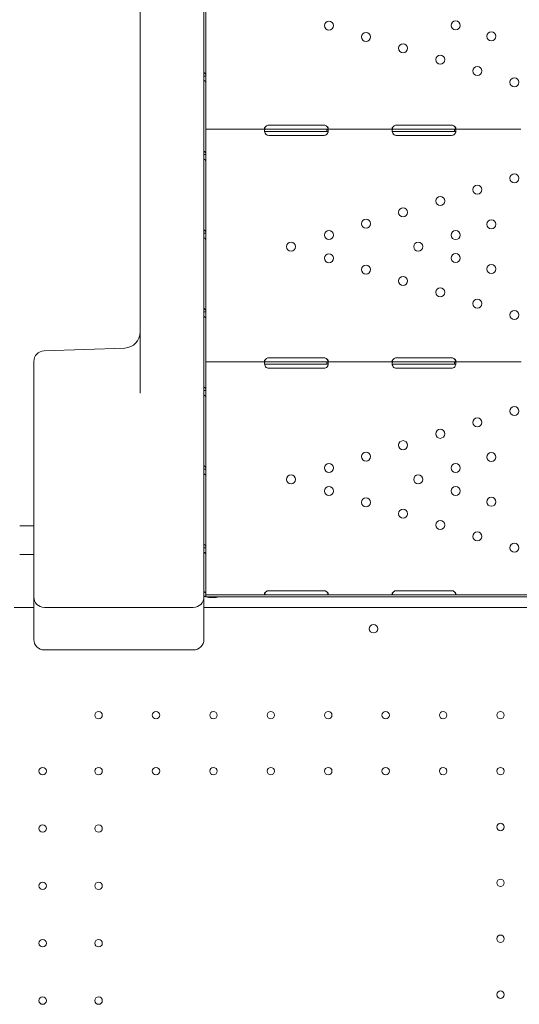
# Model space of a CAD drawing. Units: millimetres. Extents: x 3551 to 36601, y 4888 to 20624.
# Drawn here: x 19102 to 19572, y 9981 to 10908 of the extents above; entities that cross this region are included whole.
import ezdxf

# ---------------------------------------------------------------- set-up
doc = ezdxf.new("R2010")
doc.units = ezdxf.units.MM

# ---------------------------------------------------------------- blocks, each defined once
blk = doc.blocks.new('A$C6E9D30F3')
at = {"color": 0, "linetype": 'Continuous', "lineweight": 0}
for p, q in [((-6073.61, 10301.22), (-6073.61, 10913.78)), ((-6133.61, 10893.88), (-6133.61, 10328.73)), ((-6071.68, 10627.33), (-6071.68, 10695.32)), ((-6071.68, 10671.74), (-6071.68, 10671.74)), ((-6071.68, 10579.96), (-6071.68, 10671.74)), ((-6071.68, 10627.33), (-6073.25, 10627.33)), ((-6071.68, 10621.31), (-6071.68, 10627.33)), ((-6071.68, 10553.32), (-6071.68, 10621.31)), ((-6071.68, 10577.26), (-6071.68, 10579.96)), ((-6071.68, 10577.26), (-6071.68, 10572.56)), ((-6071.68, 10577.26), (-6015.42, 10577.26)), ((-6015.42, 10577.26), (-6012.68, 10577.26)), ((-6015.42, 10575.26), (-6012.68, 10575.26)), ((-6012.68, 10581.05), (-5960.68, 10581.05)), ((-6012.68, 10577.26), (-5960.68, 10577.26)), ((-6012.68, 10575.26), (-5960.68, 10575.26)), ((-5960.68, 10577.26), (-5957.93, 10577.26)), ((-5960.68, 10575.26), (-5957.93, 10575.26)), ((-5957.93, 10577.26), (-5957.93, 10575.68)), ((-5957.93, 10577.26), (-5895.42, 10577.26)), ((-5895.42, 10577.26), (-5892.68, 10577.26)), ((-5895.42, 10575.26), (-5892.68, 10575.26)), ((-5892.68, 10581.05), (-5840.68, 10581.05)), ((-5892.68, 10577.26), (-5840.68, 10577.26)), ((-5892.68, 10575.26), (-5840.68, 10575.26)), ((-5840.68, 10577.26), (-5837.93, 10577.26)), ((-5840.68, 10575.26), (-5837.93, 10575.26)), ((-5837.93, 10577.26), (-5837.93, 10575.68)), ((-5837.93, 10577.26), (-5775.43, 10577.26)), ((-6071.68, 10480.77), (-6071.68, 10572.56)), ((-5960.68, 10571.46), (-6012.68, 10571.46)), ((-5840.68, 10571.46), (-5892.68, 10571.46)), ((-6071.68, 10553.32), (-6073.25, 10553.32)), ((-6071.68, 10547.29), (-6071.68, 10553.32)), ((-6071.68, 10479.3), (-6071.68, 10547.29)), ((-6071.68, 10479.3), (-6073.25, 10479.3)), ((-6071.94, 10480.77), (-6071.94, 10480.77)), ((-6071.68, 10480.77), (-6071.68, 10480.77)), ((-6071.68, 10473.28), (-6071.68, 10479.3)), ((-6071.68, 10405.29), (-6071.68, 10473.28)), ((-6071.68, 10452.76), (-6071.68, 10452.76)), ((-6071.68, 10360.98), (-6071.68, 10452.76)), ((-6071.68, 10405.29), (-6073.25, 10405.29)), ((-6071.68, 10399.27), (-6071.68, 10405.29)), ((-6071.68, 10331.27), (-6071.68, 10399.27)), ((-6223.96, 10368.68), (-6148.09, 10371.33)), ((-6071.68, 10358.28), (-6071.68, 10360.98)), ((-6012.68, 10362.07), (-5960.68, 10362.07)), ((-5892.68, 10362.07), (-5840.68, 10362.07)), ((-6233.61, 10356.1), (-6233.61, 10358.68)), ((-6233.61, 10356.1), (-6233.61, 10210.55)), ((-6071.68, 10358.28), (-6071.68, 10353.58)), ((-6071.68, 10358.28), (-6015.24, 10358.28)), ((-6071.68, 10261.63), (-6071.68, 10353.58)), ((-6015.24, 10358.28), (-6012.68, 10358.28)), ((-6015.24, 10356.28), (-6012.68, 10356.28)), ((-6012.68, 10358.28), (-5960.68, 10358.28)), ((-6012.68, 10356.28), (-5960.68, 10356.28)), ((-5960.68, 10352.32), (-6012.68, 10352.32)), ((-5960.68, 10358.28), (-5958.11, 10358.28)), ((-5960.68, 10356.28), (-5958.11, 10356.28)), ((-5958.11, 10358.28), (-5958.11, 10356.7)), ((-5958.11, 10358.28), (-5895.24, 10358.28)), ((-5895.24, 10358.28), (-5892.68, 10358.28)), ((-5895.24, 10356.28), (-5892.68, 10356.28)), ((-5892.68, 10358.28), (-5840.68, 10358.28)), ((-5892.68, 10356.28), (-5840.68, 10356.28)), ((-5840.68, 10352.32), (-5892.68, 10352.32)), ((-5840.68, 10358.28), (-5838.11, 10358.28)), ((-5840.68, 10356.28), (-5838.11, 10356.28)), ((-5838.11, 10358.28), (-5838.11, 10356.7)), ((-5838.11, 10358.28), (-5775.24, 10358.28)), ((-6071.68, 10331.27), (-6073.25, 10331.27)), ((-6071.68, 10325.25), (-6071.68, 10331.27)), ((-6071.68, 10257.26), (-6071.68, 10325.25)), ((-6073.61, 10215.52), (-6073.61, 10301.22)), ((-6071.68, 10295.18), (-6071.68, 10295.18)), ((-6071.68, 10275.18), (-6071.68, 10275.18)), ((-6071.68, 10261.63), (-6071.68, 10261.63)), ((-6071.68, 10257.26), (-6073.25, 10257.26)), ((-6071.68, 10251.24), (-6071.68, 10257.26)), ((-6071.68, 10183.25), (-6071.68, 10251.24)), ((-6071.68, 10233.62), (-6071.68, 10233.62)), ((-6071.68, 10141.84), (-6071.68, 10233.62)), ((-6073.61, 10137.13), (-6073.61, 10215.52)), ((-6233.61, 10204.04), (-6246.88, 10204.04)), ((-6233.61, 10210.55), (-6233.61, 10137.13)), ((-6233.61, 10177.14), (-6246.88, 10177.14)), ((-6071.68, 10183.25), (-6073.25, 10183.25)), ((-6071.68, 10177.22), (-6071.68, 10183.25)), ((-6071.68, 10139.53), (-6071.68, 10177.22)), ((-6071.68, 10139.14), (-6071.68, 10141.84)), ((-6071.68, 10139.53), (-6071.68, 10137.78)), ((-6071.68, 10139.14), (-6056.68, 10139.14)), ((-6071.68, 10139.14), (-6071.68, 10137.14)), ((-5436.68, 10139.14), (-6056.68, 10139.14)), ((-6012.68, 10142.93), (-5960.68, 10142.93)), ((-5892.68, 10142.93), (-5840.68, 10142.93)), ((-6233.61, 10137.13), (-6233.61, 10129.09)), ((-6233.61, 10129.09), (-6233.61, 10098.47)), ((-6071.68, 10137.78), (-6073.61, 10137.78)), ((-6073.61, 10129.09), (-6073.61, 10137.13)), ((-6073.61, 10098.47), (-6073.61, 10129.09)), ((-6071.95, 10137.78), (-6072.3, 10137.55)), ((-6071.68, 10137.14), (-6056.68, 10137.14)), ((-6068.98, 10136.62), (-6062.19, 10136.62)), ((-5436.68, 10137.14), (-6056.68, 10137.14)), ((-6251.97, 10127.14), (-6233.61, 10127.14)), ((-6251.97, 10127.13), (-6233.61, 10127.13)), ((-6158.61, 10127.13), (-6223.61, 10127.13)), ((-6158.61, 10127.13), (-6148.61, 10127.13)), ((-6083.61, 10127.13), (-6148.61, 10127.13)), ((-6073.61, 10127.14), (-5419.66, 10127.14)), ((-6073.61, 10127.13), (-5419.66, 10127.13)), ((-6233.61, 10097.13), (-6233.61, 10098.47)), ((-6073.61, 10098.47), (-6073.61, 10097.13)), ((-6223.61, 10087.13), (-6083.61, 10087.13))]:
    blk.add_line(p, q, dxfattribs=at)
at = {"color": 0, "linetype": 'Continuous', "lineweight": 0, "extrusion": (0, 0, -1)}
for centre, radius in [((5956.08, 10674.85), 4.25), ((5836.83, 10674.95), 4.25), ((5921.18, 10664.17), 4.25), ((5803.37, 10664.7), 4.25), ((5886.28, 10653.48), 4.25), ((5851.38, 10642.8), 4.25), ((5816.48, 10632.12), 4.25), ((5781.58, 10621.43), 4.25), ((5781.58, 10531.08), 4.25), ((5816.48, 10520.4), 4.25), ((5851.38, 10509.72), 4.25), ((5886.28, 10499.03), 4.25), ((5921.18, 10488.35), 4.25), ((5803.37, 10487.81), 4.25), ((5956.08, 10477.66), 4.25), ((5836.83, 10477.57), 4.25), ((5991.68, 10466.77), 4.25), ((5872.11, 10466.77), 4.25), ((5956.08, 10455.87), 4.25), ((5836.83, 10455.97), 4.25), ((5921.18, 10445.19), 4.25), ((5803.37, 10445.73), 4.25), ((5886.28, 10434.51), 4.25), ((5851.38, 10423.82), 4.25), ((5816.48, 10413.14), 4.25), ((5781.58, 10402.45), 4.25), ((5781.58, 10311.94), 4.25), ((5816.48, 10301.26), 4.25), ((5851.38, 10290.57), 4.25), ((5886.28, 10279.89), 4.25), ((5921.18, 10269.2), 4.25), ((5803.37, 10268.67), 4.25), ((5956.08, 10258.52), 4.25), ((5836.83, 10258.42), 4.25), ((5991.68, 10247.63), 4.25), ((5872.11, 10247.63), 4.25), ((5956.08, 10236.73), 4.25), ((5836.83, 10236.83), 4.25), ((5921.18, 10226.05), 4.25), ((5803.37, 10226.58), 4.25), ((5886.28, 10215.36), 4.25), ((5851.38, 10204.68), 4.25), ((5816.48, 10193.99), 4.25), ((5781.58, 10183.31), 4.25), ((6172.67, 10025.73), 3.5), ((6118.67, 10025.73), 3.5), ((6064.67, 10025.73), 3.5), ((6010.67, 10025.73), 3.5), ((5956.67, 10025.73), 3.5), ((5902.67, 10025.73), 3.5), ((5848.67, 10025.73), 3.5), ((5794.67, 10025.73), 3.5), ((6225.27, 9973.13), 3.5), ((6172.67, 9973.13), 3.5), ((6118.67, 9973.13), 3.5), ((6064.67, 9973.13), 3.5), ((6010.67, 9973.13), 3.5), ((5956.67, 9973.13), 3.5), ((5902.67, 9973.13), 3.5), ((5848.67, 9973.13), 3.5), ((5794.67, 9973.13), 3.5), ((6225.27, 9919.13), 3.5), ((6172.67, 9919.13), 3.5), ((5794.67, 9920.53), 3.5), ((5794.67, 9867.93), 3.5), ((6225.27, 9865.13), 3.5), ((6172.67, 9865.13), 3.5), ((6225.27, 9811.13), 3.5), ((6172.67, 9811.13), 3.5), ((5794.67, 9815.33), 3.5), ((6225.27, 9757.13), 3.5), ((6172.67, 9757.13), 3.5), ((5794.67, 9762.73), 3.5)]:
    blk.add_circle(centre, radius, dxfattribs=at)
at = {"color": 0, "linetype": 'Continuous', "lineweight": 0}
blk.add_circle((-5914.17, 10107.16), 4, dxfattribs=at)
at = {"color": 0, "linetype": 'Continuous', "lineweight": 0, "extrusion": (0, 0, -1)}
for centre, radius, start, end in [((6012.68, 10577.05), 4, 46.59322, 90), ((5960.68, 10577.05), 4, 90, 133.40678), ((5892.68, 10577.05), 4, 46.59322, 90), ((5840.68, 10577.05), 4, 90, 133.40678), ((6012.68, 10575.46), 4, 270, 313.40678), ((5960.68, 10575.46), 4, 226.59322, 270), ((5892.68, 10575.46), 4, 270, 313.40678), ((5840.68, 10575.46), 4, 226.59322, 270), ((6148.61, 10386.32), 15, 180, 268), ((6223.61, 10358.68), 10, 0, 88), ((6012.68, 10358.07), 4, 46.59322, 90), ((5960.68, 10358.07), 4, 90, 133.40678), ((5892.68, 10358.07), 4, 46.59322, 90), ((5840.68, 10358.07), 4, 90, 133.40678), ((6012.68, 10356.32), 4, 270, 316.7621), ((5960.68, 10356.32), 4, 223.2379, 270), ((5892.68, 10356.32), 4, 270, 316.7621), ((5840.68, 10356.32), 4, 223.2379, 270), ((6012.68, 10138.93), 4, 46.59322, 90), ((5960.68, 10138.93), 4, 90, 133.40678), ((5892.68, 10138.93), 4, 46.59322, 90), ((5840.68, 10138.93), 4, 90, 133.40678), ((6223.61, 10137.13), 10, 270, 0)]:
    blk.add_arc(centre, radius, start, end, dxfattribs=at)
at = {"color": 0, "linetype": 'Continuous', "lineweight": 0}
for centre, start, end in [((-6083.61, 10137.13), 270, 0), ((-6223.61, 10097.13), 180, 270), ((-6083.61, 10097.13), 270, 0)]:
    blk.add_arc(centre, 10, start, end, dxfattribs=at)
at = {"color": 0, "linetype": 'Continuous', "lineweight": 0, "extrusion": (0, 0, -1)}
blk.add_ellipse((-6076.38, 10139.53), major_axis=(4.7, 0), ratio=0.672454, start_param=-0.940793, end_param=0, dxfattribs=at)
at = {"color": 0, "linetype": 'Continuous', "lineweight": 0}
for centre, start_param, end_param in [((-6068.98, 10139.78), -2.356194, -2.181821), ((-6068.98, 10139.78), -2.149678, -1.570796), ((-6062.19, 10139.78), -1.570796, -0.991915)]:
    blk.add_ellipse(centre, major_axis=(4.7, 0), ratio=0.672454, start_param=start_param, end_param=end_param, dxfattribs=at)
for points, knots in [([(-6073.61, 10630.54), (-6073.44, 10630.47), (-6073.28, 10630.39), (-6072.68, 10630), (-6072.31, 10629.6), (-6071.81, 10628.59), (-6071.68, 10627.99), (-6071.68, 10627.33)], [0.4133358, 0.4133358, 0.4133358, 0.4133358, 0.5, 0.5, 0.75, 0.75, 1, 1, 1, 1]), ([(-6071.68, 10621.31), (-6071.68, 10621.47), (-6071.79, 10621.7), (-6072.23, 10622.22), (-6072.56, 10622.52), (-6073.18, 10622.95), (-6073.39, 10623.08), (-6073.61, 10623.21)], [0, 0, 0, 0, 0.25, 0.25, 0.5, 0.5, 0.6109469, 0.6109469, 0.6109469, 0.6109469]), ([(-6015.42, 10579.96), (-6015.84, 10579.66), (-6016.15, 10579.33), (-6016.47, 10578.84), (-6016.55, 10578.67), (-6016.62, 10578.43), (-6016.64, 10578.35), (-6016.67, 10578.2), (-6016.67, 10578.12), (-6016.67, 10577.91), (-6016.65, 10577.78), (-6016.57, 10577.63), (-6016.54, 10577.59), (-6016.49, 10577.53), (-6016.46, 10577.51), (-6016.43, 10577.48), (-6016.42, 10577.47), (-6016.4, 10577.46), (-6016.4, 10577.45), (-6016.39, 10577.45), (-6016.38, 10577.45), (-6016.38, 10577.44), (-6016.38, 10577.44), (-6016.38, 10577.44), (-6016.37, 10577.44), (-6016.3, 10577.39), (-6016.18, 10577.35), (-6015.87, 10577.28), (-6015.67, 10577.26), (-6015.42, 10577.26)], [0, 0, 0, 0, 0.25, 0.25, 0.375, 0.375, 0.4375, 0.4375, 0.5, 0.5, 0.625, 0.625, 0.6875, 0.6875, 0.71875, 0.71875, 0.734375, 0.734375, 0.742188, 0.742188, 0.746094, 0.746094, 0.748047, 0.748047, 0.75, 0.75, 0.875, 0.875, 1, 1, 1, 1]), ([(-6015.42, 10577.26), (-6015.84, 10577.26), (-6016.15, 10577.17), (-6016.47, 10576.85), (-6016.54, 10576.71), (-6016.62, 10576.44), (-6016.64, 10576.34), (-6016.66, 10576.18), (-6016.67, 10576.12), (-6016.67, 10576.04), (-6016.67, 10576.01), (-6016.67, 10575.96), (-6016.67, 10575.95), (-6016.67, 10575.92), (-6016.67, 10575.91), (-6016.67, 10575.9), (-6016.67, 10575.89), (-6016.67, 10575.43), (-6016.57, 10574.9), (-6016.15, 10573.76), (-6015.84, 10573.15), (-6015.42, 10572.56)], [0, 0, 0, 0, 0.25, 0.25, 0.375, 0.375, 0.4375, 0.4375, 0.46875, 0.46875, 0.484375, 0.484375, 0.492188, 0.492188, 0.496094, 0.496094, 0.5, 0.5, 0.75, 0.75, 1, 1, 1, 1]), ([(-6015.42, 10579.96), (-6015.84, 10579.44), (-6016.15, 10578.87), (-6016.45, 10578.07), (-6016.51, 10577.84), (-6016.56, 10577.62)], [0, 0, 0, 0, 0.25, 0.25, 0.3487472, 0.3487472, 0.3487472, 0.3487472]), ([(-6015.42, 10575.26), (-6015.84, 10575.26), (-6016.15, 10575.21), (-6016.44, 10575.04), (-6016.5, 10574.99), (-6016.54, 10574.92)], [0, 0, 0, 0, 0.25, 0.25, 0.3385106, 0.3385106, 0.3385106, 0.3385106]), ([(-5957.93, 10577.26), (-5957.51, 10577.26), (-5957.2, 10577.31), (-5956.88, 10577.49), (-5956.81, 10577.58), (-5956.73, 10577.73), (-5956.71, 10577.79), (-5956.68, 10577.91), (-5956.68, 10577.98), (-5956.68, 10578.19), (-5956.7, 10578.35), (-5956.78, 10578.58), (-5956.81, 10578.66), (-5956.87, 10578.78), (-5956.89, 10578.82), (-5956.92, 10578.89), (-5956.93, 10578.91), (-5956.95, 10578.94), (-5956.95, 10578.95), (-5956.96, 10578.96), (-5956.97, 10578.97), (-5956.97, 10578.97), (-5956.97, 10578.98), (-5956.98, 10578.98), (-5956.98, 10578.98), (-5957.05, 10579.11), (-5957.17, 10579.25), (-5957.48, 10579.57), (-5957.68, 10579.75), (-5957.93, 10579.96)], [0, 0, 0, 0, 0.25, 0.25, 0.375, 0.375, 0.4375, 0.4375, 0.5, 0.5, 0.625, 0.625, 0.6875, 0.6875, 0.71875, 0.71875, 0.734375, 0.734375, 0.742188, 0.742188, 0.746094, 0.746094, 0.748047, 0.748047, 0.75, 0.75, 0.875, 0.875, 1, 1, 1, 1]), ([(-5956.79, 10577.61), (-5956.81, 10577.69), (-5956.83, 10577.77), (-5956.87, 10577.92), (-5956.9, 10578.02), (-5956.94, 10578.14), (-5956.96, 10578.21), (-5956.97, 10578.24), (-5956.97, 10578.25), (-5956.98, 10578.26), (-5956.98, 10578.26), (-5957.05, 10578.47), (-5957.17, 10578.72), (-5957.48, 10579.28), (-5957.68, 10579.6), (-5957.93, 10579.96)], [0.6532396, 0.6532396, 0.6532396, 0.6532396, 0.6875, 0.6875, 0.71875, 0.734375, 0.7421875, 0.7460937, 0.7480469, 0.7480469, 0.75, 0.75, 0.875, 0.875, 1, 1, 1, 1]), ([(-5957.93, 10572.56), (-5957.51, 10573.07), (-5957.2, 10573.64), (-5956.88, 10574.5), (-5956.81, 10574.79), (-5956.73, 10575.21), (-5956.71, 10575.35), (-5956.69, 10575.55), (-5956.68, 10575.62), (-5956.68, 10575.72), (-5956.68, 10575.75), (-5956.68, 10575.8), (-5956.68, 10575.82), (-5956.68, 10575.84), (-5956.68, 10575.85), (-5956.68, 10575.86), (-5956.68, 10575.87), (-5956.68, 10576.33), (-5956.78, 10576.68), (-5957.2, 10577.14), (-5957.51, 10577.26), (-5957.93, 10577.26)], [0, 0, 0, 0, 0.25, 0.25, 0.375, 0.375, 0.4375, 0.4375, 0.46875, 0.46875, 0.484375, 0.484375, 0.492188, 0.492188, 0.496094, 0.496094, 0.5, 0.5, 0.75, 0.75, 1, 1, 1, 1]), ([(-5956.79, 10574.88), (-5956.84, 10574.95), (-5956.91, 10575.01), (-5957.2, 10575.19), (-5957.51, 10575.26), (-5957.93, 10575.26)], [0.6532688, 0.6532688, 0.6532688, 0.6532688, 0.75, 0.75, 1, 1, 1, 1]), ([(-5895.42, 10579.96), (-5895.84, 10579.66), (-5896.15, 10579.33), (-5896.47, 10578.84), (-5896.55, 10578.67), (-5896.62, 10578.43), (-5896.64, 10578.35), (-5896.67, 10578.2), (-5896.67, 10578.12), (-5896.67, 10577.91), (-5896.65, 10577.78), (-5896.57, 10577.63), (-5896.54, 10577.59), (-5896.49, 10577.53), (-5896.46, 10577.51), (-5896.43, 10577.48), (-5896.42, 10577.47), (-5896.4, 10577.46), (-5896.4, 10577.45), (-5896.39, 10577.45), (-5896.38, 10577.45), (-5896.38, 10577.44), (-5896.38, 10577.44), (-5896.38, 10577.44), (-5896.37, 10577.44), (-5896.3, 10577.39), (-5896.18, 10577.35), (-5895.87, 10577.28), (-5895.67, 10577.26), (-5895.42, 10577.26)], [0, 0, 0, 0, 0.25, 0.25, 0.375, 0.375, 0.4375, 0.4375, 0.5, 0.5, 0.625, 0.625, 0.6875, 0.6875, 0.71875, 0.71875, 0.734375, 0.734375, 0.742188, 0.742188, 0.746094, 0.746094, 0.748047, 0.748047, 0.75, 0.75, 0.875, 0.875, 1, 1, 1, 1]), ([(-5895.42, 10577.26), (-5895.84, 10577.26), (-5896.15, 10577.17), (-5896.47, 10576.85), (-5896.54, 10576.71), (-5896.62, 10576.44), (-5896.64, 10576.34), (-5896.66, 10576.18), (-5896.67, 10576.12), (-5896.67, 10576.04), (-5896.67, 10576.01), (-5896.67, 10575.96), (-5896.67, 10575.95), (-5896.67, 10575.92), (-5896.67, 10575.91), (-5896.67, 10575.9), (-5896.67, 10575.89), (-5896.67, 10575.43), (-5896.57, 10574.9), (-5896.15, 10573.76), (-5895.84, 10573.15), (-5895.42, 10572.56)], [0, 0, 0, 0, 0.25, 0.25, 0.375, 0.375, 0.4375, 0.4375, 0.46875, 0.46875, 0.484375, 0.484375, 0.492188, 0.492188, 0.496094, 0.496094, 0.5, 0.5, 0.75, 0.75, 1, 1, 1, 1]), ([(-5895.42, 10579.96), (-5895.84, 10579.44), (-5896.15, 10578.87), (-5896.45, 10578.07), (-5896.51, 10577.84), (-5896.56, 10577.62)], [0, 0, 0, 0, 0.25, 0.25, 0.3487472, 0.3487472, 0.3487472, 0.3487472]), ([(-5895.42, 10575.26), (-5895.84, 10575.26), (-5896.15, 10575.21), (-5896.44, 10575.04), (-5896.5, 10574.99), (-5896.54, 10574.92)], [0, 0, 0, 0, 0.25, 0.25, 0.3385106, 0.3385106, 0.3385106, 0.3385106]), ([(-5837.93, 10577.26), (-5837.51, 10577.26), (-5837.2, 10577.31), (-5836.88, 10577.49), (-5836.81, 10577.58), (-5836.73, 10577.73), (-5836.71, 10577.79), (-5836.68, 10577.91), (-5836.68, 10577.98), (-5836.68, 10578.19), (-5836.7, 10578.35), (-5836.78, 10578.58), (-5836.81, 10578.66), (-5836.87, 10578.78), (-5836.89, 10578.82), (-5836.92, 10578.89), (-5836.93, 10578.91), (-5836.95, 10578.94), (-5836.95, 10578.95), (-5836.96, 10578.96), (-5836.97, 10578.97), (-5836.97, 10578.97), (-5836.97, 10578.98), (-5836.98, 10578.98), (-5836.98, 10578.98), (-5837.05, 10579.11), (-5837.17, 10579.25), (-5837.48, 10579.57), (-5837.68, 10579.75), (-5837.93, 10579.96)], [0, 0, 0, 0, 0.25, 0.25, 0.375, 0.375, 0.4375, 0.4375, 0.5, 0.5, 0.625, 0.625, 0.6875, 0.6875, 0.71875, 0.71875, 0.734375, 0.734375, 0.742188, 0.742188, 0.746094, 0.746094, 0.748047, 0.748047, 0.75, 0.75, 0.875, 0.875, 1, 1, 1, 1]), ([(-5836.79, 10577.61), (-5836.81, 10577.69), (-5836.83, 10577.77), (-5836.87, 10577.92), (-5836.9, 10578.02), (-5836.94, 10578.14), (-5836.96, 10578.21), (-5836.97, 10578.24), (-5836.97, 10578.25), (-5836.98, 10578.26), (-5836.98, 10578.26), (-5837.05, 10578.47), (-5837.17, 10578.72), (-5837.48, 10579.28), (-5837.68, 10579.6), (-5837.93, 10579.96)], [0.6532396, 0.6532396, 0.6532396, 0.6532396, 0.6875, 0.6875, 0.71875, 0.734375, 0.7421875, 0.7460938, 0.7480469, 0.7480469, 0.75, 0.75, 0.875, 0.875, 1, 1, 1, 1]), ([(-5837.93, 10572.56), (-5837.51, 10573.07), (-5837.2, 10573.64), (-5836.88, 10574.5), (-5836.81, 10574.79), (-5836.73, 10575.21), (-5836.71, 10575.35), (-5836.69, 10575.55), (-5836.68, 10575.62), (-5836.68, 10575.72), (-5836.68, 10575.75), (-5836.68, 10575.8), (-5836.68, 10575.82), (-5836.68, 10575.84), (-5836.68, 10575.85), (-5836.68, 10575.86), (-5836.68, 10575.87), (-5836.68, 10576.33), (-5836.78, 10576.68), (-5837.2, 10577.14), (-5837.51, 10577.26), (-5837.93, 10577.26)], [0, 0, 0, 0, 0.25, 0.25, 0.375, 0.375, 0.4375, 0.4375, 0.46875, 0.46875, 0.484375, 0.484375, 0.492188, 0.492188, 0.496094, 0.496094, 0.5, 0.5, 0.75, 0.75, 1, 1, 1, 1]), ([(-5836.79, 10574.88), (-5836.84, 10574.95), (-5836.91, 10575.01), (-5837.2, 10575.19), (-5837.51, 10575.26), (-5837.93, 10575.26)], [0.6532688, 0.6532688, 0.6532688, 0.6532688, 0.75, 0.75, 1, 1, 1, 1]), ([(-6073.61, 10556.53), (-6073.44, 10556.46), (-6073.28, 10556.38), (-6072.68, 10555.99), (-6072.31, 10555.58), (-6071.81, 10554.58), (-6071.68, 10553.98), (-6071.68, 10553.32)], [0.4133358, 0.4133358, 0.4133358, 0.4133358, 0.5, 0.5, 0.75, 0.75, 1, 1, 1, 1]), ([(-6071.68, 10547.29), (-6071.68, 10547.46), (-6071.79, 10547.69), (-6072.23, 10548.21), (-6072.56, 10548.5), (-6073.18, 10548.93), (-6073.39, 10549.07), (-6073.61, 10549.2)], [0, 0, 0, 0, 0.25, 0.25, 0.5, 0.5, 0.6109469, 0.6109469, 0.6109469, 0.6109469]), ([(-6073.61, 10482.52), (-6073.44, 10482.45), (-6073.28, 10482.36), (-6072.68, 10481.98), (-6072.31, 10481.57), (-6071.81, 10480.56), (-6071.68, 10479.96), (-6071.68, 10479.3)], [0.4133358, 0.4133358, 0.4133358, 0.4133358, 0.5, 0.5, 0.75, 0.75, 1, 1, 1, 1]), ([(-6071.68, 10473.28), (-6071.68, 10473.44), (-6071.79, 10473.67), (-6072.23, 10474.2), (-6072.56, 10474.49), (-6073.18, 10474.92), (-6073.39, 10475.05), (-6073.61, 10475.19)], [0, 0, 0, 0, 0.25, 0.25, 0.5, 0.5, 0.6109469, 0.6109469, 0.6109469, 0.6109469]), ([(-6073.61, 10408.5), (-6073.44, 10408.43), (-6073.28, 10408.35), (-6072.68, 10407.96), (-6072.31, 10407.56), (-6071.81, 10406.55), (-6071.68, 10405.95), (-6071.68, 10405.29)], [0.4133358, 0.4133358, 0.4133358, 0.4133358, 0.5, 0.5, 0.75, 0.75, 1, 1, 1, 1]), ([(-6071.68, 10399.27), (-6071.68, 10399.43), (-6071.79, 10399.66), (-6072.23, 10400.18), (-6072.56, 10400.48), (-6073.18, 10400.91), (-6073.39, 10401.04), (-6073.61, 10401.17)], [0, 0, 0, 0, 0.25, 0.25, 0.5, 0.5, 0.6109469, 0.6109469, 0.6109469, 0.6109469]), ([(-6015.42, 10360.98), (-6015.84, 10360.68), (-6016.15, 10360.36), (-6016.47, 10359.86), (-6016.55, 10359.7), (-6016.62, 10359.45), (-6016.64, 10359.37), (-6016.67, 10359.22), (-6016.67, 10359.14), (-6016.67, 10358.93), (-6016.65, 10358.81), (-6016.57, 10358.65), (-6016.54, 10358.61), (-6016.49, 10358.55), (-6016.46, 10358.53), (-6016.43, 10358.5), (-6016.42, 10358.49), (-6016.4, 10358.48), (-6016.4, 10358.48), (-6016.39, 10358.47), (-6016.38, 10358.47), (-6016.38, 10358.47), (-6016.38, 10358.46), (-6016.38, 10358.46), (-6016.37, 10358.46), (-6016.3, 10358.41), (-6016.18, 10358.37), (-6015.87, 10358.3), (-6015.67, 10358.28), (-6015.42, 10358.28)], [0, 0, 0, 0, 0.25, 0.25, 0.375, 0.375, 0.4375, 0.4375, 0.5, 0.5, 0.625, 0.625, 0.6875, 0.6875, 0.71875, 0.71875, 0.734375, 0.734375, 0.742188, 0.742188, 0.746094, 0.746094, 0.748047, 0.748047, 0.75, 0.75, 0.875, 0.875, 1, 1, 1, 1]), ([(-6015.42, 10360.98), (-6015.84, 10360.46), (-6016.15, 10359.9), (-6016.45, 10359.09), (-6016.51, 10358.86), (-6016.56, 10358.64)], [0, 0, 0, 0, 0.25, 0.25, 0.3487472, 0.3487472, 0.3487472, 0.3487472]), ([(-5957.93, 10358.28), (-5957.51, 10358.28), (-5957.2, 10358.33), (-5956.88, 10358.52), (-5956.81, 10358.6), (-5956.73, 10358.75), (-5956.71, 10358.81), (-5956.68, 10358.93), (-5956.68, 10359), (-5956.68, 10359.21), (-5956.7, 10359.37), (-5956.78, 10359.61), (-5956.81, 10359.69), (-5956.87, 10359.81), (-5956.89, 10359.85), (-5956.92, 10359.91), (-5956.93, 10359.93), (-5956.95, 10359.96), (-5956.95, 10359.97), (-5956.96, 10359.98), (-5956.97, 10359.99), (-5956.97, 10360), (-5956.97, 10360), (-5956.98, 10360), (-5956.98, 10360.01), (-5957.05, 10360.13), (-5957.17, 10360.27), (-5957.48, 10360.59), (-5957.68, 10360.78), (-5957.93, 10360.98)], [0, 0, 0, 0, 0.25, 0.25, 0.375, 0.375, 0.4375, 0.4375, 0.5, 0.5, 0.625, 0.625, 0.6875, 0.6875, 0.71875, 0.71875, 0.734375, 0.734375, 0.742188, 0.742188, 0.746094, 0.746094, 0.748047, 0.748047, 0.75, 0.75, 0.875, 0.875, 1, 1, 1, 1]), ([(-5956.79, 10358.64), (-5956.81, 10358.71), (-5956.83, 10358.79), (-5956.87, 10358.94), (-5956.9, 10359.04), (-5956.94, 10359.17), (-5956.96, 10359.23), (-5956.97, 10359.26), (-5956.97, 10359.27), (-5956.98, 10359.28), (-5956.98, 10359.29), (-5957.05, 10359.5), (-5957.17, 10359.74), (-5957.48, 10360.31), (-5957.68, 10360.63), (-5957.93, 10360.98)], [0.6532396, 0.6532396, 0.6532396, 0.6532396, 0.6875, 0.6875, 0.71875, 0.734375, 0.7421875, 0.7460938, 0.7480469, 0.7480469, 0.75, 0.75, 0.875, 0.875, 1, 1, 1, 1]), ([(-5895.42, 10360.98), (-5895.84, 10360.68), (-5896.15, 10360.36), (-5896.47, 10359.86), (-5896.55, 10359.7), (-5896.62, 10359.45), (-5896.64, 10359.37), (-5896.67, 10359.22), (-5896.67, 10359.14), (-5896.67, 10358.93), (-5896.65, 10358.81), (-5896.57, 10358.65), (-5896.54, 10358.61), (-5896.49, 10358.55), (-5896.46, 10358.53), (-5896.43, 10358.5), (-5896.42, 10358.49), (-5896.4, 10358.48), (-5896.4, 10358.48), (-5896.39, 10358.47), (-5896.38, 10358.47), (-5896.38, 10358.47), (-5896.38, 10358.46), (-5896.38, 10358.46), (-5896.37, 10358.46), (-5896.3, 10358.41), (-5896.18, 10358.37), (-5895.87, 10358.3), (-5895.67, 10358.28), (-5895.42, 10358.28)], [0, 0, 0, 0, 0.25, 0.25, 0.375, 0.375, 0.4375, 0.4375, 0.5, 0.5, 0.625, 0.625, 0.6875, 0.6875, 0.71875, 0.71875, 0.734375, 0.734375, 0.742188, 0.742188, 0.746094, 0.746094, 0.748047, 0.748047, 0.75, 0.75, 0.875, 0.875, 1, 1, 1, 1]), ([(-5895.42, 10360.98), (-5895.84, 10360.46), (-5896.15, 10359.9), (-5896.45, 10359.09), (-5896.51, 10358.86), (-5896.56, 10358.64)], [0, 0, 0, 0, 0.25, 0.25, 0.3487472, 0.3487472, 0.3487472, 0.3487472]), ([(-5837.93, 10358.28), (-5837.51, 10358.28), (-5837.2, 10358.33), (-5836.88, 10358.52), (-5836.81, 10358.6), (-5836.73, 10358.75), (-5836.71, 10358.81), (-5836.68, 10358.93), (-5836.68, 10359), (-5836.68, 10359.21), (-5836.7, 10359.37), (-5836.78, 10359.61), (-5836.81, 10359.69), (-5836.87, 10359.81), (-5836.89, 10359.85), (-5836.92, 10359.91), (-5836.93, 10359.93), (-5836.95, 10359.96), (-5836.95, 10359.97), (-5836.96, 10359.98), (-5836.97, 10359.99), (-5836.97, 10360), (-5836.97, 10360), (-5836.98, 10360), (-5836.98, 10360.01), (-5837.05, 10360.13), (-5837.17, 10360.27), (-5837.48, 10360.59), (-5837.68, 10360.78), (-5837.93, 10360.98)], [0, 0, 0, 0, 0.25, 0.25, 0.375, 0.375, 0.4375, 0.4375, 0.5, 0.5, 0.625, 0.625, 0.6875, 0.6875, 0.71875, 0.71875, 0.734375, 0.734375, 0.742188, 0.742188, 0.746094, 0.746094, 0.748047, 0.748047, 0.75, 0.75, 0.875, 0.875, 1, 1, 1, 1]), ([(-5836.79, 10358.64), (-5836.81, 10358.71), (-5836.83, 10358.79), (-5836.87, 10358.94), (-5836.9, 10359.04), (-5836.94, 10359.17), (-5836.96, 10359.23), (-5836.97, 10359.26), (-5836.97, 10359.27), (-5836.98, 10359.28), (-5836.98, 10359.29), (-5837.05, 10359.5), (-5837.17, 10359.74), (-5837.48, 10360.31), (-5837.68, 10360.63), (-5837.93, 10360.98)], [0.6532396, 0.6532396, 0.6532396, 0.6532396, 0.6875, 0.6875, 0.71875, 0.734375, 0.7421875, 0.7460938, 0.7480469, 0.7480469, 0.75, 0.75, 0.875, 0.875, 1, 1, 1, 1]), ([(-6015.24, 10358.28), (-6015.67, 10358.28), (-6016.01, 10358.21), (-6016.37, 10357.91), (-6016.46, 10357.79), (-6016.56, 10357.54), (-6016.59, 10357.45), (-6016.63, 10357.3), (-6016.64, 10357.25), (-6016.65, 10357.16), (-6016.65, 10357.13), (-6016.66, 10357.09), (-6016.66, 10357.08), (-6016.66, 10357.05), (-6016.66, 10357.03), (-6016.7, 10356.57), (-6016.63, 10356.03), (-6016.27, 10354.85), (-6015.98, 10354.21), (-6015.59, 10353.58)], [0, 0, 0, 0, 0.25, 0.25, 0.375, 0.375, 0.4375, 0.4375, 0.46875, 0.46875, 0.484375, 0.484375, 0.492188, 0.492188, 0.5, 0.5, 0.75, 0.75, 1, 1, 1, 1]), ([(-6015.24, 10356.28), (-6015.67, 10356.28), (-6016.01, 10356.24), (-6016.37, 10356.07), (-6016.46, 10356), (-6016.54, 10355.89), (-6016.55, 10355.87), (-6016.56, 10355.86)], [0, 0, 0, 0, 0.25, 0.25, 0.375, 0.375, 0.3945977, 0.3945977, 0.3945977, 0.3945977]), ([(-5957.76, 10353.58), (-5957.36, 10354.14), (-5957.07, 10354.74), (-5956.8, 10355.63), (-5956.74, 10355.93), (-5956.69, 10356.35), (-5956.68, 10356.49), (-5956.67, 10356.69), (-5956.67, 10356.76), (-5956.68, 10356.86), (-5956.68, 10356.89), (-5956.68, 10356.94), (-5956.68, 10356.95), (-5956.68, 10356.98), (-5956.68, 10356.98), (-5956.69, 10357), (-5956.69, 10357.01), (-5956.72, 10357.44), (-5956.86, 10357.76), (-5957.34, 10358.18), (-5957.67, 10358.28), (-5958.11, 10358.28)], [0, 0, 0, 0, 0.25, 0.25, 0.375, 0.375, 0.4375, 0.4375, 0.46875, 0.46875, 0.484375, 0.484375, 0.492188, 0.492188, 0.496094, 0.496094, 0.5, 0.5, 0.75, 0.75, 1, 1, 1, 1]), ([(-5956.77, 10355.81), (-5956.84, 10355.93), (-5956.95, 10356.03), (-5957.34, 10356.22), (-5957.67, 10356.28), (-5958.11, 10356.28)], [0.5949257, 0.5949257, 0.5949257, 0.5949257, 0.75, 0.75, 1, 1, 1, 1]), ([(-5895.24, 10358.28), (-5895.67, 10358.28), (-5896.01, 10358.21), (-5896.37, 10357.91), (-5896.46, 10357.79), (-5896.56, 10357.54), (-5896.59, 10357.45), (-5896.63, 10357.3), (-5896.64, 10357.25), (-5896.65, 10357.16), (-5896.65, 10357.13), (-5896.66, 10357.09), (-5896.66, 10357.08), (-5896.66, 10357.05), (-5896.66, 10357.03), (-5896.7, 10356.57), (-5896.63, 10356.03), (-5896.27, 10354.85), (-5895.98, 10354.21), (-5895.59, 10353.58)], [0, 0, 0, 0, 0.25, 0.25, 0.375, 0.375, 0.4375, 0.4375, 0.46875, 0.46875, 0.484375, 0.484375, 0.492188, 0.492188, 0.5, 0.5, 0.75, 0.75, 1, 1, 1, 1]), ([(-5895.24, 10356.28), (-5895.67, 10356.28), (-5896.01, 10356.24), (-5896.37, 10356.07), (-5896.46, 10356), (-5896.54, 10355.89), (-5896.55, 10355.87), (-5896.56, 10355.86)], [0, 0, 0, 0, 0.25, 0.25, 0.375, 0.375, 0.3945977, 0.3945977, 0.3945977, 0.3945977]), ([(-5837.76, 10353.58), (-5837.36, 10354.14), (-5837.07, 10354.74), (-5836.8, 10355.63), (-5836.74, 10355.93), (-5836.69, 10356.35), (-5836.68, 10356.49), (-5836.67, 10356.69), (-5836.67, 10356.76), (-5836.68, 10356.86), (-5836.68, 10356.89), (-5836.68, 10356.94), (-5836.68, 10356.95), (-5836.68, 10356.98), (-5836.68, 10356.98), (-5836.69, 10357), (-5836.69, 10357.01), (-5836.72, 10357.44), (-5836.86, 10357.76), (-5837.34, 10358.18), (-5837.67, 10358.28), (-5838.11, 10358.28)], [0, 0, 0, 0, 0.25, 0.25, 0.375, 0.375, 0.4375, 0.4375, 0.46875, 0.46875, 0.484375, 0.484375, 0.492188, 0.492188, 0.496094, 0.496094, 0.5, 0.5, 0.75, 0.75, 1, 1, 1, 1]), ([(-5836.77, 10355.81), (-5836.84, 10355.93), (-5836.95, 10356.03), (-5837.34, 10356.22), (-5837.67, 10356.28), (-5838.11, 10356.28)], [0.5949257, 0.5949257, 0.5949257, 0.5949257, 0.75, 0.75, 1, 1, 1, 1]), ([(-6073.61, 10334.49), (-6073.44, 10334.42), (-6073.28, 10334.33), (-6072.68, 10333.95), (-6072.31, 10333.54), (-6071.81, 10332.54), (-6071.68, 10331.94), (-6071.68, 10331.27)], [0.4133358, 0.4133358, 0.4133358, 0.4133358, 0.5, 0.5, 0.75, 0.75, 1, 1, 1, 1]), ([(-6071.68, 10325.25), (-6071.68, 10325.42), (-6071.79, 10325.64), (-6072.23, 10326.17), (-6072.56, 10326.46), (-6073.18, 10326.89), (-6073.39, 10327.03), (-6073.61, 10327.16)], [0, 0, 0, 0, 0.25, 0.25, 0.5, 0.5, 0.6109469, 0.6109469, 0.6109469, 0.6109469]), ([(-6073.61, 10260.48), (-6073.44, 10260.41), (-6073.28, 10260.32), (-6072.68, 10259.93), (-6072.31, 10259.53), (-6071.81, 10258.52), (-6071.68, 10257.92), (-6071.68, 10257.26)], [0.4133358, 0.4133358, 0.4133358, 0.4133358, 0.5, 0.5, 0.75, 0.75, 1, 1, 1, 1]), ([(-6071.68, 10251.24), (-6071.68, 10251.4), (-6071.79, 10251.63), (-6072.23, 10252.15), (-6072.56, 10252.45), (-6073.18, 10252.88), (-6073.39, 10253.01), (-6073.61, 10253.14)], [0, 0, 0, 0, 0.25, 0.25, 0.5, 0.5, 0.6109469, 0.6109469, 0.6109469, 0.6109469]), ([(-6073.61, 10186.46), (-6073.44, 10186.39), (-6073.28, 10186.31), (-6072.68, 10185.92), (-6072.31, 10185.51), (-6071.81, 10184.51), (-6071.68, 10183.91), (-6071.68, 10183.25)], [0.4133358, 0.4133358, 0.4133358, 0.4133358, 0.5, 0.5, 0.75, 0.75, 1, 1, 1, 1]), ([(-6071.68, 10177.22), (-6071.68, 10177.39), (-6071.79, 10177.62), (-6072.23, 10178.14), (-6072.56, 10178.43), (-6073.18, 10178.86), (-6073.39, 10179), (-6073.61, 10179.13)], [0, 0, 0, 0, 0.25, 0.25, 0.5, 0.5, 0.6109469, 0.6109469, 0.6109469, 0.6109469]), ([(-6015.42, 10141.84), (-6015.84, 10141.54), (-6016.15, 10141.21), (-6016.47, 10140.72), (-6016.55, 10140.55), (-6016.62, 10140.31), (-6016.64, 10140.23), (-6016.67, 10140.08), (-6016.67, 10140), (-6016.67, 10139.78), (-6016.65, 10139.66), (-6016.57, 10139.51), (-6016.54, 10139.46), (-6016.49, 10139.4), (-6016.46, 10139.38), (-6016.43, 10139.36), (-6016.42, 10139.35), (-6016.4, 10139.34), (-6016.4, 10139.33), (-6016.39, 10139.33), (-6016.38, 10139.32), (-6016.38, 10139.32), (-6016.38, 10139.32), (-6016.38, 10139.32), (-6016.37, 10139.32), (-6016.3, 10139.27), (-6016.18, 10139.23), (-6015.87, 10139.16), (-6015.67, 10139.14), (-6015.42, 10139.14)], [0, 0, 0, 0, 0.25, 0.25, 0.375, 0.375, 0.4375, 0.4375, 0.5, 0.5, 0.625, 0.625, 0.6875, 0.6875, 0.71875, 0.71875, 0.734375, 0.734375, 0.742188, 0.742188, 0.746094, 0.746094, 0.748047, 0.748047, 0.75, 0.75, 0.875, 0.875, 1, 1, 1, 1]), ([(-6015.42, 10141.84), (-6015.84, 10141.32), (-6016.15, 10140.75), (-6016.45, 10139.95), (-6016.51, 10139.72), (-6016.56, 10139.5)], [0, 0, 0, 0, 0.25, 0.25, 0.3487472, 0.3487472, 0.3487472, 0.3487472]), ([(-5957.93, 10139.14), (-5957.51, 10139.14), (-5957.2, 10139.19), (-5956.88, 10139.37), (-5956.81, 10139.45), (-5956.73, 10139.61), (-5956.71, 10139.66), (-5956.68, 10139.79), (-5956.68, 10139.85), (-5956.68, 10140.07), (-5956.7, 10140.22), (-5956.78, 10140.46), (-5956.81, 10140.54), (-5956.87, 10140.66), (-5956.89, 10140.7), (-5956.92, 10140.76), (-5956.93, 10140.78), (-5956.95, 10140.81), (-5956.95, 10140.82), (-5956.96, 10140.84), (-5956.97, 10140.84), (-5956.97, 10140.85), (-5956.97, 10140.85), (-5956.98, 10140.86), (-5956.98, 10140.86), (-5957.05, 10140.98), (-5957.17, 10141.12), (-5957.48, 10141.45), (-5957.68, 10141.63), (-5957.93, 10141.84)], [0, 0, 0, 0, 0.25, 0.25, 0.375, 0.375, 0.4375, 0.4375, 0.5, 0.5, 0.625, 0.625, 0.6875, 0.6875, 0.71875, 0.71875, 0.734375, 0.734375, 0.742188, 0.742188, 0.746094, 0.746094, 0.748047, 0.748047, 0.75, 0.75, 0.875, 0.875, 1, 1, 1, 1]), ([(-5956.79, 10139.49), (-5956.81, 10139.57), (-5956.83, 10139.65), (-5956.87, 10139.79), (-5956.9, 10139.9), (-5956.94, 10140.02), (-5956.96, 10140.08), (-5956.97, 10140.11), (-5956.97, 10140.13), (-5956.98, 10140.14), (-5956.98, 10140.14), (-5957.05, 10140.35), (-5957.17, 10140.6), (-5957.48, 10141.16), (-5957.68, 10141.48), (-5957.93, 10141.84)], [0.6532396, 0.6532396, 0.6532396, 0.6532396, 0.6875, 0.6875, 0.71875, 0.734375, 0.7421875, 0.7460938, 0.7480469, 0.7480469, 0.75, 0.75, 0.875, 0.875, 1, 1, 1, 1]), ([(-5895.42, 10141.84), (-5895.84, 10141.54), (-5896.15, 10141.21), (-5896.47, 10140.72), (-5896.55, 10140.55), (-5896.62, 10140.31), (-5896.64, 10140.23), (-5896.67, 10140.08), (-5896.67, 10140), (-5896.67, 10139.78), (-5896.65, 10139.66), (-5896.57, 10139.51), (-5896.54, 10139.46), (-5896.49, 10139.4), (-5896.46, 10139.38), (-5896.43, 10139.36), (-5896.42, 10139.35), (-5896.4, 10139.34), (-5896.4, 10139.33), (-5896.39, 10139.33), (-5896.38, 10139.32), (-5896.38, 10139.32), (-5896.38, 10139.32), (-5896.38, 10139.32), (-5896.37, 10139.32), (-5896.3, 10139.27), (-5896.18, 10139.23), (-5895.87, 10139.16), (-5895.67, 10139.14), (-5895.42, 10139.14)], [0, 0, 0, 0, 0.25, 0.25, 0.375, 0.375, 0.4375, 0.4375, 0.5, 0.5, 0.625, 0.625, 0.6875, 0.6875, 0.71875, 0.71875, 0.734375, 0.734375, 0.742188, 0.742188, 0.746094, 0.746094, 0.748047, 0.748047, 0.75, 0.75, 0.875, 0.875, 1, 1, 1, 1]), ([(-5895.42, 10141.84), (-5895.84, 10141.32), (-5896.15, 10140.75), (-5896.45, 10139.95), (-5896.51, 10139.72), (-5896.56, 10139.5)], [0, 0, 0, 0, 0.25, 0.25, 0.3487472, 0.3487472, 0.3487472, 0.3487472]), ([(-5837.93, 10139.14), (-5837.51, 10139.14), (-5837.2, 10139.19), (-5836.88, 10139.37), (-5836.81, 10139.45), (-5836.73, 10139.61), (-5836.71, 10139.66), (-5836.68, 10139.79), (-5836.68, 10139.85), (-5836.68, 10140.07), (-5836.7, 10140.22), (-5836.78, 10140.46), (-5836.81, 10140.54), (-5836.87, 10140.66), (-5836.89, 10140.7), (-5836.92, 10140.76), (-5836.93, 10140.78), (-5836.95, 10140.81), (-5836.95, 10140.82), (-5836.96, 10140.84), (-5836.97, 10140.84), (-5836.97, 10140.85), (-5836.97, 10140.85), (-5836.98, 10140.86), (-5836.98, 10140.86), (-5837.05, 10140.98), (-5837.17, 10141.12), (-5837.48, 10141.45), (-5837.68, 10141.63), (-5837.93, 10141.84)], [0, 0, 0, 0, 0.25, 0.25, 0.375, 0.375, 0.4375, 0.4375, 0.5, 0.5, 0.625, 0.625, 0.6875, 0.6875, 0.71875, 0.71875, 0.734375, 0.734375, 0.742188, 0.742188, 0.746094, 0.746094, 0.748047, 0.748047, 0.75, 0.75, 0.875, 0.875, 1, 1, 1, 1]), ([(-5836.79, 10139.49), (-5836.81, 10139.57), (-5836.83, 10139.65), (-5836.87, 10139.79), (-5836.9, 10139.9), (-5836.94, 10140.02), (-5836.96, 10140.08), (-5836.97, 10140.11), (-5836.97, 10140.13), (-5836.98, 10140.14), (-5836.98, 10140.14), (-5837.05, 10140.35), (-5837.17, 10140.6), (-5837.48, 10141.16), (-5837.68, 10141.48), (-5837.93, 10141.84)], [0.6532396, 0.6532396, 0.6532396, 0.6532396, 0.6875, 0.6875, 0.71875, 0.734375, 0.7421875, 0.7460937, 0.7480469, 0.7480469, 0.75, 0.75, 0.875, 0.875, 1, 1, 1, 1]), ([(-6073.61, 10137.71), (-6073.55, 10137.67), (-6073.45, 10137.63), (-6073.09, 10137.54), (-6072.74, 10137.51), (-6072.3, 10137.55)], [0.218431, 0.218431, 0.218431, 0.218431, 0.5, 0.5, 1, 1, 1, 1])]:
    blk.add_open_spline(points, degree=3, knots=knots, dxfattribs=at)
for points in [[(-6071.68, 10627.58), (-6071.68, 10627.58), (-6071.68, 10627.58), (-6071.68, 10627.58)], [(-6071.68, 10625.66), (-6071.68, 10625.66), (-6071.68, 10625.66), (-6071.68, 10625.66)], [(-6071.68, 10621.39), (-6071.68, 10621.44), (-6071.68, 10621.5), (-6071.68, 10621.56)], [(-6071.68, 10553.57), (-6071.68, 10553.57), (-6071.68, 10553.57), (-6071.68, 10553.57)], [(-6071.68, 10551.65), (-6071.68, 10551.65), (-6071.68, 10551.64), (-6071.68, 10551.64)], [(-6071.68, 10547.37), (-6071.68, 10547.43), (-6071.68, 10547.49), (-6071.68, 10547.55)], [(-6071.68, 10405.54), (-6071.68, 10405.54), (-6071.68, 10405.54), (-6071.68, 10405.54)], [(-6071.68, 10403.62), (-6071.68, 10403.62), (-6071.68, 10403.62), (-6071.68, 10403.62)], [(-6071.68, 10399.34), (-6071.68, 10399.4), (-6071.68, 10399.46), (-6071.68, 10399.52)], [(-6071.68, 10331.53), (-6071.68, 10331.53), (-6071.68, 10331.53), (-6071.68, 10331.53)], [(-6071.68, 10329.6), (-6071.68, 10329.6), (-6071.68, 10329.6), (-6071.68, 10329.6)], [(-6071.68, 10325.33), (-6071.68, 10325.39), (-6071.68, 10325.45), (-6071.68, 10325.51)], [(-6071.68, 10183.5), (-6071.68, 10183.5), (-6071.68, 10183.5), (-6071.68, 10183.5)], [(-6071.68, 10181.58), (-6071.68, 10181.58), (-6071.68, 10181.58), (-6071.68, 10181.57)], [(-6071.68, 10177.3), (-6071.68, 10177.36), (-6071.68, 10177.42), (-6071.68, 10177.48)], [(-6071.68, 10137.83), (-6071.68, 10137.84), (-6071.68, 10137.85), (-6071.68, 10137.86)]]:
    blk.add_open_spline(points, degree=3, dxfattribs=at)

msp = doc.modelspace()

# ---------------------------------------------------------------- block references
msp.add_blockref('A$C6E9D30F3', (25348.83, 227.62))

doc.saveas('drawing.dxf')
